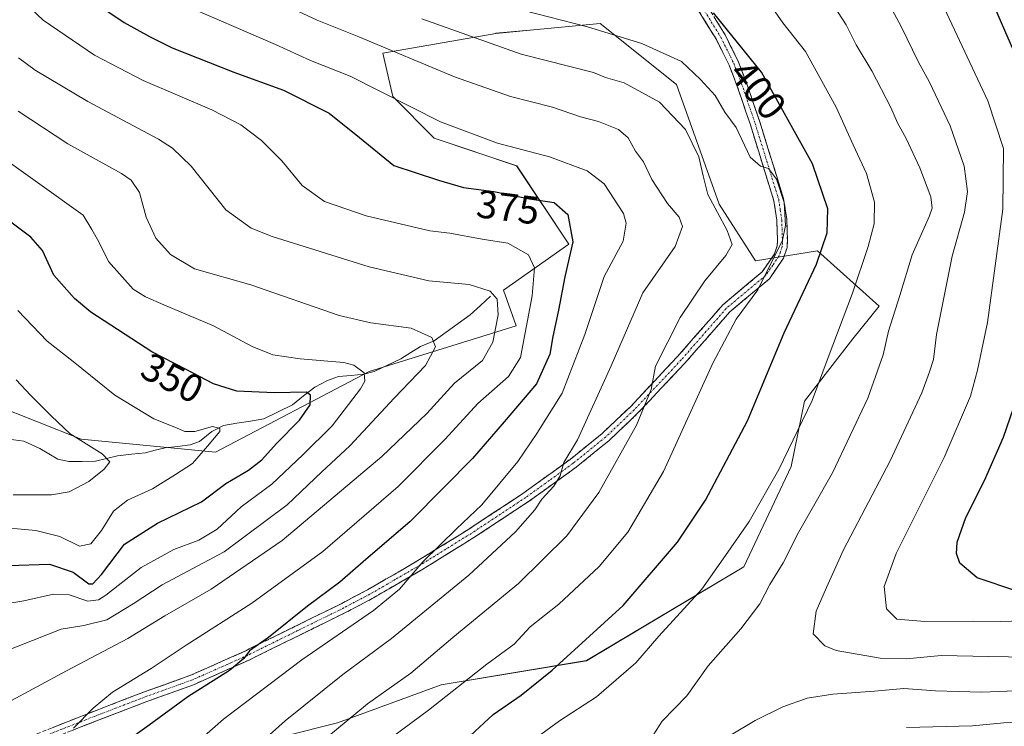
# Model space of a CAD drawing. Units: metres. Extents: x 609926 to 613348, y 4787158 to 4789527.
# Drawn here: x 612690 to 612939, y 4787760 to 4787939 of the extents above; entities that cross this region are included whole.
import ezdxf
from ezdxf.enums import TextEntityAlignment as Align

# ---------------------------------------------------------------- set-up
doc = ezdxf.new("R2010")
doc.units = ezdxf.units.M
doc.header["$MEASUREMENT"] = 0
doc.linetypes.add('TRAZO_Y_PUNTO', pattern=[1, 0.5, -0.25, 0, -0.25])
doc.linetypes.add('TRAZOSX2', pattern=[1.5, 1, -0.5])
for name, color, linetype, lineweight in [('Arbolado forestal CxS', 92, 'Continuous', 0), ('Camino', 19, 'TRAZOSX2', 0), ('Camino Cxs', 19, 'Continuous', 0), ('Camino eje', 19, 'TRAZO_Y_PUNTO', 0), ('Corriente natural lineal', 142, 'Continuous', 13), ('Curva de nivel maestra', 36, 'Continuous', 30), ('Curva de nivel normal', 36, 'Continuous', 0), ('Pastizal CxS', 92, 'Continuous', 0), ('Rótulo de curva de nivel directora', 19, 'Continuous', 0)]:
    doc.layers.add(name, color=color, linetype=linetype, lineweight=lineweight)
doc.styles.add('Arial', font='txt', dxfattribs={"height": 0.2})

# ---------------------------------------------------------------- blocks, each defined once
blk = doc.blocks.new('*U151')
at = {"layer": 'Pastizal CxS', "color": 92, "linetype": 'Continuous', "lineweight": 0}
blk.add_polyline3d([(612731.5873, 4787751.2121, 382.7295), (612770.1781, 4787760.8603, 391.9023), (612796.4911, 4787770.5081, 395.8497), (612833.3285, 4787776.6473, 403.6782), (612873.2585, 4787800.4039, 408.6421), (612885.2559, 4787825.8213, 407.614), (612888.5707, 4787842.3965, 405.7924), (612900.8623, 4787858.2141, 408.1149), (612907.5069, 4787866.5193, 409.7608), (612891.8861, 4787880.5191, 401.233), (612876.1467, 4787877.9603, 395.0688), (612866.9625, 4787892.3863, 390.5159), (612856.1893, 4787922.6615, 391.8838), (612836.8193, 4787938.1557, 394.2117), (612819.9117, 4787936.5511, 391.7599), (612810.3869, 4787935.6473, 390.021), (612810.3387, 4787935.6427, 390.0115), (612781.7305, 4787930.5997, 382.7554), (612784.2093, 4787919.6069, 379.0682), (612794.7345, 4787909.0817, 377.4246), (612815.6367, 4787902.0659, 376.6908), (612828.8973, 4787882.1763, 376.3445), (612812.3221, 4787870.5733, 367.2842), (612815.4889, 4787861.4993, 370.3616), (612778.2367, 4787849.9547, 357.28), (612739.2581, 4787829.4809, 348.1611), (612705.2735, 4787832.7775, 339.4774), (612671.9441, 4787845.9327, 334.3666)], dxfattribs=at)
blk = doc.blocks.new('*U207')
at = {"layer": 'Curva de nivel normal', "color": 36, "linetype": 'Continuous', "lineweight": 0}
blk.add_polyline3d([(612727.41, 4787749.61, 380), (612741.29, 4787761.85, 380), (612761.21, 4787776.85, 380), (612779.37, 4787789.34, 380), (612785.9, 4787794.81, 380), (612791.84, 4787801.69, 380), (612800.42, 4787810.09, 380), (612806.84, 4787816.15, 380), (612815.9, 4787827.15, 380), (612820.78, 4787834.2, 380), (612827.17, 4787844.46, 380), (612832.91, 4787859.3, 380), (612837.8, 4787874.05, 380), (612842.67, 4787882.96, 380), (612843.42, 4787887.56, 380), (612842.7, 4787890.02, 380), (612837.8, 4787897.48, 380), (612833.49, 4787900.83, 380), (612824, 4787904.34, 380), (612810.81, 4787907.8, 380), (612796.3, 4787913.19, 380), (612773.45, 4787924.76, 380), (612763.4, 4787928.74, 380), (612754.47, 4787932.81, 380), (612730.27, 4787943.28, 380)], dxfattribs=at)
blk = doc.blocks.new('*U217')
at = {"layer": 'Curva de nivel normal', "color": 36, "linetype": 'Continuous', "lineweight": 0}
blk.add_polyline3d([(612689.38, 4787929.42, 365), (612693.55, 4787926.32, 365), (612706.9, 4787918.35, 365), (612724.85, 4787908.79, 365), (612728.42, 4787906.58, 365), (612733.12, 4787901.96, 365), (612741.93, 4787890.92, 365), (612748.34, 4787886.23, 365), (612753.63, 4787884.13, 365), (612778.22, 4787876.45, 365), (612793.38, 4787872.96, 365), (612803.58, 4787871.99, 365), (612808.92, 4787870.33, 365), (612810.72, 4787868.28, 365), (612810.94, 4787864.28, 365), (612809.58, 4787857.35, 365), (612806.94, 4787852.76, 365), (612799.88, 4787846.98, 365), (612792.9, 4787839.32, 365), (612781.44, 4787828.42, 365), (612756.18, 4787807.12, 365), (612738.18, 4787794.73, 365), (612726.48, 4787788.03, 365), (612717.06, 4787782.3, 365), (612701.48, 4787774.1, 365), (612686.51, 4787765.98, 365)], dxfattribs=at)
blk = doc.blocks.new('*U221')
at = {"layer": 'Curva de nivel normal', "color": 36, "linetype": 'Continuous', "lineweight": 0}
blk.add_polyline3d([(612689.25, 4787915.94, 360), (612701.89, 4787907.66, 360), (612715.46, 4787900.15, 360), (612717.9, 4787898.45, 360), (612720.06, 4787895.32, 360), (612721.7, 4787889.06, 360), (612724.15, 4787883.74, 360), (612727.9, 4787879.57, 360), (612733.93, 4787875.93, 360), (612748.21, 4787871.88, 360), (612770.6, 4787864.16, 360), (612778.66, 4787862.25, 360), (612788.86, 4787860.89, 360), (612794.1, 4787858.57, 360), (612795.04, 4787856.21, 360), (612792.51, 4787851.48, 360), (612784.59, 4787843.19, 360), (612773.36, 4787831.07, 360), (612766.24, 4787824.51, 360), (612757.42, 4787816.18, 360), (612741.48, 4787804.2, 360), (612725.76, 4787795.91, 360), (612718.46, 4787791.06, 360), (612711.77, 4787787.01, 360), (612705.94, 4787785.55, 360), (612700.2, 4787784.65, 360), (612681.94, 4787777.48, 360)], dxfattribs=at)
blk = doc.blocks.new('*U222')
at = {"layer": 'Curva de nivel normal', "color": 36, "linetype": 'Continuous', "lineweight": 0}
blk.add_polyline3d([(612685.16, 4787790.91, 355), (612690.71, 4787791.85, 355), (612698.23, 4787793.5, 355), (612702.18, 4787793.33, 355), (612706.94, 4787791.69, 355), (612709.63, 4787792.03, 355), (612711.47, 4787793.25, 355), (612720.42, 4787800.28, 355), (612728.76, 4787804.84, 355), (612735.05, 4787807.16, 355), (612739.72, 4787809.98, 355), (612745.81, 4787815.67, 355), (612753.54, 4787821.39, 355), (612761.45, 4787828.78, 355), (612768.89, 4787836.18, 355), (612776.04, 4787845.55, 355), (612777.11, 4787847.45, 355), (612777, 4787849.6, 355), (612774.4, 4787851.51, 355), (612771.85, 4787852.25, 355), (612760.72, 4787853.15, 355), (612753.81, 4787854.18, 355), (612748.56, 4787856.24, 355), (612738.77, 4787861.48, 355), (612726.18, 4787866.83, 355), (612721.58, 4787868.86, 355), (612718.41, 4787870.77, 355), (612712.19, 4787877.8, 355), (612709.75, 4787882.81, 355), (612707.96, 4787885.9, 355), (612705.73, 4787889.56, 355), (612682.48, 4787906.15, 355)], dxfattribs=at)
blk = doc.blocks.new('*U223')
at = {"layer": 'Curva de nivel normal', "color": 36, "linetype": 'Continuous', "lineweight": 0}
blk.add_polyline3d([(612960.3, 4787777.24, 415), (612935.35, 4787777.71, 415), (612923.21, 4787777.95, 415), (612914.5, 4787777.08, 415), (612907.77, 4787777.27, 415), (612896.6, 4787779.24, 415), (612893.76, 4787780.4, 415), (612890.79, 4787783.45, 415), (612891.54, 4787789.18, 415), (612894.14, 4787795.18, 415), (612898.52, 4787804.78, 415), (612910.34, 4787827.27, 415), (612918.38, 4787844.55, 415), (612920.27, 4787849.89, 415), (612921.31, 4787852.94, 415), (612922.1, 4787859.34, 415), (612926.07, 4787879.14, 415), (612929.14, 4787890.34, 415), (612929.96, 4787895.52, 415), (612929.07, 4787901.98, 415), (612925.53, 4787912.21, 415), (612920.32, 4787923.27, 415), (612917.39, 4787928.51, 415), (612913.2, 4787937.21, 415), (612907.97, 4787947, 415)], dxfattribs=at)
blk = doc.blocks.new('*U231')
at = {"layer": 'Curva de nivel normal', "color": 36, "linetype": 'Continuous', "lineweight": 0}
blk.add_polyline3d([(612767.51, 4787757.2, 390), (612777.84, 4787765.71, 390), (612788.84, 4787773.52, 390), (612799.48, 4787782.5, 390), (612816.12, 4787796.2, 390), (612828.35, 4787808.27, 390), (612836.46, 4787819.29, 390), (612845.99, 4787836.32, 390), (612849.76, 4787845.4, 390), (612850.8, 4787851.28, 390), (612857.08, 4787863.59, 390), (612863.36, 4787872.94, 390), (612868.63, 4787879.3, 390), (612870.28, 4787882.11, 390), (612868.98, 4787885.66, 390), (612864.09, 4787894.84, 390), (612862.9, 4787899.52, 390), (612861.84, 4787904.31, 390), (612858.4, 4787911.3, 390), (612851.86, 4787918.21, 390), (612842.89, 4787923.07, 390), (612838.17, 4787924.49, 390), (612835.11, 4787925.71, 390), (612816.76, 4787930.35, 390), (612791.6, 4787939.34, 390)], dxfattribs=at)
blk = doc.blocks.new('*U242')
at = {"layer": 'Curva de nivel normal', "color": 36, "linetype": 'Continuous', "lineweight": 0}
blk.add_polyline3d([(612949.36, 4787786.94, 420), (612938.29, 4787786.6, 420), (612931.36, 4787786.68, 420), (612919.14, 4787786.55, 420), (612911.99, 4787787.2, 420), (612909.41, 4787789.76, 420), (612908.78, 4787795.46, 420), (612911.81, 4787803.78, 420), (612923.98, 4787828.13, 420), (612930.71, 4787843.67, 420), (612932.45, 4787850.31, 420), (612934.96, 4787862.36, 420), (612938.9, 4787891.1, 420), (612939.08, 4787906.43, 420), (612935.06, 4787918.58, 420), (612924.04, 4787942.11, 420)], dxfattribs=at)
blk = doc.blocks.new('*U254')
at = {"layer": 'Curva de nivel normal', "color": 36, "linetype": 'Continuous', "lineweight": 0}
blk.add_polyline3d([(612684.33, 4787949.67, 370), (612695.6, 4787938.97, 370), (612708.65, 4787930.12, 370), (612720.97, 4787923.67, 370), (612738.32, 4787916.24, 370), (612745.74, 4787912.43, 370), (612750.93, 4787908.52, 370), (612756.12, 4787903.31, 370), (612761.3, 4787897.04, 370), (612766.94, 4787893.03, 370), (612777.49, 4787889.39, 370), (612793.64, 4787885.57, 370), (612798.68, 4787885, 370), (612806.86, 4787883.46, 370), (612813.44, 4787882.44, 370), (612818.63, 4787879.5, 370), (612820.14, 4787876.25, 370), (612819.58, 4787869.12, 370), (612816.64, 4787853.51, 370), (612813.54, 4787848.68, 370), (612805.78, 4787841.84, 370), (612797.51, 4787832.82, 370), (612785.63, 4787820.76, 370), (612766.54, 4787804.32, 370), (612748.48, 4787791.2, 370), (612731.87, 4787780.59, 370), (612723, 4787774.64, 370), (612713.14, 4787768.63, 370), (612708.28, 4787764.63, 370), (612703.27, 4787759.52, 370)], dxfattribs=at)
blk = doc.blocks.new('*U259')
at = {"layer": 'Curva de nivel normal', "color": 36, "linetype": 'Continuous', "lineweight": 0}
blk.add_polyline3d([(612682.42, 4787810.64, 345), (612693.74, 4787809.6, 345), (612699.84, 4787808.1, 345), (612704.84, 4787805.69, 345), (612707.65, 4787806.29, 345), (612710.4, 4787809.64, 345), (612713.43, 4787814.54, 345), (612716.98, 4787817.31, 345), (612723.29, 4787820.19, 345), (612729.18, 4787823.8, 345), (612733.46, 4787826.63, 345), (612737.3, 4787831, 345), (612740.42, 4787834.76, 345), (612740.36, 4787835.52, 345), (612738.5, 4787836, 345), (612734.09, 4787834.71, 345), (612731.51, 4787834.77, 345), (612729.02, 4787835.84, 345), (612723.62, 4787837.95, 345), (612713.8, 4787843.93, 345), (612703.21, 4787852.45, 345), (612696.64, 4787857.64, 345), (612689.16, 4787865.37, 345)], dxfattribs=at)
blk = doc.blocks.new('*U261')
at = {"layer": 'Curva de nivel normal', "color": 36, "linetype": 'Continuous', "lineweight": 0}
blk.add_polyline3d([(612755.61, 4787943.36, 385), (612765.06, 4787938.99, 385), (612775.59, 4787934.78, 385), (612799.84, 4787924.65, 385), (612814.08, 4787919.68, 385), (612824.71, 4787916.94, 385), (612831.84, 4787914.49, 385), (612836.39, 4787913.28, 385), (612841.46, 4787911.31, 385), (612843.91, 4787909.13, 385), (612845.8, 4787905.82, 385), (612847.78, 4787903.12, 385), (612849.9, 4787898.58, 385), (612853.88, 4787892.56, 385), (612856.79, 4787889.08, 385), (612857.67, 4787886.73, 385), (612855.8, 4787881.6, 385), (612847.6, 4787869.91, 385), (612839.6, 4787851.35, 385), (612831.04, 4787832.64, 385), (612827.62, 4787826.85, 385), (612826.63, 4787823.51, 385), (612825.06, 4787820.86, 385), (612822.03, 4787817.59, 385), (612820.25, 4787814.85, 385), (612815.36, 4787809.31, 385), (612803.51, 4787798.31, 385), (612783.93, 4787782.3, 385), (612771.53, 4787773.11, 385), (612756.93, 4787761.41, 385), (612741.86, 4787747.88, 385)], dxfattribs=at)
blk = doc.blocks.new('*U270')
at = {"layer": 'Curva de nivel normal', "color": 36, "linetype": 'Continuous', "lineweight": 0}
for points in [[(612980.17, 4787756.85, 405), (612964.33, 4787760.88, 405), (612957.2, 4787761.99, 405), (612945.5, 4787761.2, 405), (612939.17, 4787760.93, 405), (612931.17, 4787760.15, 405), (612914.5, 4787759.67, 405)], [(612820.86, 4787757.28, 405), (612826.53, 4787761.43, 405), (612835.88, 4787767.52, 405), (612845.83, 4787776.08, 405), (612851.65, 4787782.9, 405), (612862.54, 4787794.74, 405), (612868.59, 4787803.33, 405), (612874.54, 4787811.9, 405), (612882.07, 4787825.08, 405), (612890.54, 4787842.57, 405), (612894.61, 4787853.51, 405), (612900.77, 4787869.8, 405), (612904.77, 4787881.65, 405), (612906.23, 4787887.34, 405), (612906.34, 4787892.88, 405), (612904.32, 4787900.11, 405), (612900.96, 4787907.38, 405), (612896.61, 4787916.93, 405), (612888.89, 4787931.06, 405), (612883.12, 4787938.34, 405), (612879.23, 4787943.91, 405)]]:
    blk.add_polyline3d(points, dxfattribs=at)
blk = doc.blocks.new('*U271')
at = {"layer": 'Curva de nivel normal', "color": 36, "linetype": 'Continuous', "lineweight": 0}
blk.add_polyline3d([(612687.98, 4787818.64, 340), (612697.71, 4787818.64, 340), (612702.18, 4787819.41, 340), (612707.18, 4787822.06, 340), (612711.06, 4787825.22, 340), (612712.53, 4787827.06, 340), (612710.59, 4787829.04, 340), (612702.44, 4787834.11, 340), (612697.74, 4787838.65, 340), (612692.39, 4787843.98, 340), (612688.77, 4787847.83, 340)], dxfattribs=at)
blk = doc.blocks.new('*U307')
at = {"layer": 'Curva de nivel maestra', "color": 36, "linetype": 'Continuous', "lineweight": 30}
for points in [[(612942.46, 4787794.3, 425), (612932.34, 4787797.61, 425), (612927.97, 4787801.39, 425), (612927.15, 4787803.85, 425), (612927.3, 4787806.7, 425), (612929.52, 4787812.96, 425), (612934.22, 4787822.31, 425), (612939.06, 4787833.3, 425), (612943.3, 4787845.51, 425)], [(612943.96, 4787925.86, 425), (612933.11, 4787950.79, 425), (612929.32, 4787964.18, 425), (612926.87, 4787979.17, 425), (612926.6, 4787987.17, 425), (612927.77, 4787994.5, 425), (612930.83, 4788005.84, 425), (612933.47, 4788012.66, 425), (612936.72, 4788016.81, 425), (612945.09, 4788023, 425)]]:
    blk.add_polyline3d(points, dxfattribs=at)
blk = doc.blocks.new('*U312')
at = {"layer": 'Curva de nivel maestra', "color": 36, "linetype": 'Continuous', "lineweight": 30}
blk.add_polyline3d([(612686.82, 4787800.81, 350), (612697.18, 4787801.07, 350), (612703.18, 4787799.07, 350), (612707.21, 4787796.09, 350), (612708.18, 4787796.08, 350), (612710.4, 4787798.48, 350), (612716.26, 4787806.18, 350), (612724.58, 4787811.52, 350), (612735.73, 4787816.94, 350), (612741.95, 4787821.55, 350), (612747.64, 4787824.94, 350), (612751.05, 4787827.51, 350), (612754.74, 4787831.7, 350), (612760.59, 4787837.61, 350), (612763.28, 4787841.46, 350), (612763.36, 4787843.91, 350), (612762.35, 4787844.68, 350), (612754.2, 4787844.49, 350), (612744.66, 4787844.99, 350), (612738.8, 4787846.82, 350), (612731.68, 4787850.55, 350), (612723.18, 4787854.95, 350), (612707.65, 4787865.01, 350), (612703.51, 4787868.44, 350), (612698.33, 4787874.36, 350), (612695.45, 4787880.61, 350), (612692.48, 4787884, 350), (612686.09, 4787888.8, 350)], dxfattribs=at)

msp = doc.modelspace()

# ---------------------------------------------------------------- linework, layer by layer
at = {"layer": 'Arbolado forestal CxS', "color": 92, "linetype": 'Continuous', "lineweight": 0}
for points in [[(612671.94, 4787845.93, 334.37), (612705.27, 4787832.78, 339.48), (612739.26, 4787829.48, 348.16), (612778.24, 4787849.95, 357.28), (612815.49, 4787861.5, 370.36), (612812.32, 4787870.57, 367.28), (612828.9, 4787882.18, 376.34), (612815.64, 4787902.07, 376.69), (612794.73, 4787909.08, 377.42), (612784.21, 4787919.61, 379.07), (612781.73, 4787930.6, 382.76), (612810.34, 4787935.64, 390.01), (612810.39, 4787935.65, 390.02), (612819.91, 4787936.55, 391.76), (612836.82, 4787938.16, 394.21), (612856.19, 4787922.66, 391.88), (612866.96, 4787892.39, 390.52), (612876.15, 4787877.96, 395.07), (612891.89, 4787880.52, 401.23), (612907.51, 4787866.52, 409.76), (612900.86, 4787858.21, 408.11), (612888.57, 4787842.4, 405.79), (612885.26, 4787825.82, 407.61), (612873.26, 4787800.4, 408.64), (612833.33, 4787776.65, 403.68), (612796.49, 4787770.51, 395.85), (612770.18, 4787760.86, 391.9), (612731.59, 4787751.21, 382.73)], [(612731.59, 4787751.21, 382.73), (612770.18, 4787760.86, 391.9), (612796.49, 4787770.51, 395.85), (612833.33, 4787776.65, 403.68), (612873.26, 4787800.4, 408.64), (612885.26, 4787825.82, 407.61), (612888.57, 4787842.4, 405.79), (612900.86, 4787858.21, 408.11), (612907.51, 4787866.52, 409.76), (612891.89, 4787880.52, 401.23), (612876.15, 4787877.96, 395.07), (612866.96, 4787892.39, 390.52), (612856.19, 4787922.66, 391.88), (612836.82, 4787938.16, 394.21), (612819.91, 4787936.55, 391.76), (612810.39, 4787935.65, 390.02), (612810.34, 4787935.64, 390.01), (612781.73, 4787930.6, 382.76), (612784.21, 4787919.61, 379.07), (612794.73, 4787909.08, 377.42), (612815.64, 4787902.07, 376.69), (612828.9, 4787882.18, 376.34), (612812.32, 4787870.57, 367.28), (612815.49, 4787861.5, 370.36), (612778.24, 4787849.95, 357.28), (612739.26, 4787829.48, 348.16), (612705.27, 4787832.78, 339.48), (612671.94, 4787845.93, 334.37)]]:
    msp.add_polyline3d(points, dxfattribs=at)
at = {"layer": 'Camino', "color": 19, "linetype": 'TRAZOSX2', "lineweight": 0}
for points in [[(612858.55, 4787951.4), (612868.46, 4787935.29), (612871.8, 4787928.57), (612873.84, 4787923.28), (612877.27, 4787913.21), (612883.28, 4787893.78), (612884.09, 4787888.52), (612884.26, 4787883.17), (612884.2, 4787881.35), (612883.28, 4787878.67), (612879.72, 4787873.46), (612869.65, 4787865.03), (612858.3, 4787852.07), (612846.31, 4787839.34), (612838.99, 4787832.38), (612830.7, 4787825.67), (612818.64, 4787816.98), (612804.82, 4787807.86), (612791.88, 4787799.85), (612779.03, 4787792.4), (612772.41, 4787788.91), (612748.94, 4787777.38), (612748.02, 4787776.89), (612733.69, 4787770.53), (612721.91, 4787766.31), (612706.91, 4787760.53), (612690.62, 4787754.08)], [(612689.82, 4787756.45), (612705.98, 4787762.85), (612721.02, 4787768.65), (612732.78, 4787772.86), (612747, 4787779.17), (612747.84, 4787779.63), (612771.28, 4787791.14), (612777.82, 4787794.59), (612790.59, 4787802), (612803.48, 4787809.96), (612817.22, 4787819.03), (612829.18, 4787827.66), (612837.34, 4787834.26), (612844.54, 4787841.11), (612856.44, 4787853.75), (612867.89, 4787866.82), (612877.85, 4787875.16), (612881.03, 4787879.8), (612881.71, 4787881.81), (612881.75, 4787883.17), (612881.59, 4787888.29), (612880.84, 4787893.22), (612874.89, 4787912.44), (612871.49, 4787922.43), (612869.51, 4787927.56), (612866.27, 4787934.08), (612856.4, 4787950.13)]]:
    msp.add_lwpolyline(points, dxfattribs=at)
at = {"layer": 'Camino Cxs', "color": 19, "linetype": 'Continuous', "lineweight": 0}
for points in [[(612697.9, 4787759.65, 369.03), (612701.94, 4787761.25, 369.26), (612705.98, 4787762.85, 369.82), (612709.74, 4787764.3, 370.17), (612713.5, 4787765.75, 370.7), (612717.26, 4787767.2, 371.48), (612721.02, 4787768.65, 371.72), (612724.94, 4787770.05, 371.94), (612728.86, 4787771.46, 372.58), (612732.78, 4787772.86, 373.21), (612736.34, 4787774.44, 373.24), (612739.89, 4787776.02, 373.84), (612743.45, 4787777.59, 374.46), (612747, 4787779.17, 374.63), (612747.84, 4787779.63, 374.61), (612751.75, 4787781.55, 374.74), (612755.65, 4787783.47, 375.03), (612759.56, 4787785.39, 375.62), (612763.47, 4787787.3, 376.3), (612767.37, 4787789.22, 376.86), (612771.28, 4787791.14, 377.07), (612774.55, 4787792.87, 377.52), (612777.82, 4787794.59, 377.89), (612782.08, 4787797.06, 378.15), (612786.33, 4787799.53, 378.76), (612790.59, 4787802, 379.07), (612793.81, 4787803.99, 379.43), (612797.04, 4787805.98, 379.83), (612800.26, 4787807.97, 380.42), (612803.48, 4787809.96, 380.82), (612806.92, 4787812.23, 381.22), (612810.35, 4787814.5, 381.81), (612813.79, 4787816.76, 382.19), (612817.22, 4787819.03, 382.83), (612821.21, 4787821.91, 383.56), (612825.19, 4787824.78, 384.21), (612829.18, 4787827.66, 385), (612831.9, 4787829.86, 385.51), (612834.62, 4787832.06, 386.16), (612837.34, 4787834.26, 386.85), (612840.94, 4787837.69, 387.79), (612844.54, 4787841.11, 388.51), (612847.52, 4787844.27, 389.45), (612850.49, 4787847.43, 390.06), (612853.47, 4787850.59, 390.69), (612856.44, 4787853.75, 390.88), (612859.3, 4787857.02, 391.51), (612862.17, 4787860.29, 391.76), (612865.03, 4787863.55, 392.64), (612867.89, 4787866.82, 392.7), (612871.21, 4787869.6, 392.87), (612874.53, 4787872.38, 393.62), (612877.85, 4787875.16, 394.21), (612879.44, 4787877.48, 394.66), (612881.03, 4787879.8, 394.97), (612881.71, 4787881.81, 394.87), (612881.75, 4787883.17, 394.64), (612881.67, 4787885.73, 394.48), (612881.59, 4787888.29, 394.37), (612880.84, 4787893.22, 394.28), (612879.65, 4787897.06, 394.39), (612878.46, 4787900.91, 394.88), (612877.27, 4787904.75, 395.4), (612876.08, 4787908.6, 395.37), (612874.89, 4787912.44, 395.54), (612873.76, 4787915.77, 395.9), (612872.62, 4787919.1, 396.45), (612871.49, 4787922.43, 396.71), (612870.5, 4787925, 396.9), (612869.51, 4787927.56, 397.29), (612867.89, 4787930.82, 398.01), (612866.27, 4787934.08, 398.35), (612863.8, 4787938.09, 399.09), (612861.34, 4787942.11, 399.5)], [(612865.98, 4787939.32, 399.71), (612868.46, 4787935.29, 399.31), (612870.13, 4787931.93, 398.63), (612871.8, 4787928.57, 397.62), (612872.82, 4787925.93, 397.64), (612873.84, 4787923.28, 397.56), (612874.98, 4787919.92, 397.03), (612876.13, 4787916.57, 396.45), (612877.27, 4787913.21, 396.3), (612878.47, 4787909.32, 396.33), (612879.67, 4787905.44, 396.09), (612880.88, 4787901.55, 395.42), (612882.08, 4787897.67, 394.94), (612883.28, 4787893.78, 395.07), (612883.69, 4787891.15, 395.15), (612884.09, 4787888.52, 395.25), (612884.18, 4787885.85, 395.38), (612884.26, 4787883.17, 395.56), (612884.2, 4787881.35, 395.9), (612883.28, 4787878.67, 396.07), (612881.5, 4787876.07, 395.89), (612879.72, 4787873.46, 395.44), (612876.36, 4787870.65, 394.68), (612873.01, 4787867.84, 393.96), (612869.65, 4787865.03, 393.74), (612866.81, 4787861.79, 393.61), (612863.98, 4787858.55, 392.78), (612861.14, 4787855.31, 392.43), (612858.3, 4787852.07, 391.99), (612855.3, 4787848.89, 391.45), (612852.31, 4787845.71, 391.07), (612849.31, 4787842.52, 390.39), (612846.31, 4787839.34, 389.17), (612843.87, 4787837.02, 388.84), (612841.43, 4787834.7, 388.24), (612838.99, 4787832.38, 387.72), (612836.23, 4787830.14, 386.91), (612833.46, 4787827.91, 386.31), (612830.7, 4787825.67, 385.75), (612826.68, 4787822.77, 385.14), (612822.66, 4787819.88, 384.51), (612818.64, 4787816.98, 383.79), (612815.19, 4787814.7, 383.3), (612811.73, 4787812.42, 382.89), (612808.28, 4787810.14, 382.25), (612804.82, 4787807.86, 381.91), (612801.59, 4787805.86, 381.27), (612798.35, 4787803.86, 380.81), (612795.12, 4787801.85, 380.38), (612791.88, 4787799.85, 380.1), (612787.6, 4787797.37, 379.79), (612783.31, 4787794.88, 379.15), (612779.03, 4787792.4, 378.82), (612775.72, 4787790.66, 378.23), (612772.41, 4787788.91, 377.9), (612768.5, 4787786.99, 377.93), (612764.59, 4787785.07, 377.46), (612760.68, 4787783.15, 376.77), (612756.76, 4787781.22, 376.07), (612752.85, 4787779.3, 375.69), (612748.94, 4787777.38, 375.6), (612748.02, 4787776.89, 375.55), (612744.44, 4787775.3, 375.05), (612740.86, 4787773.71, 374.41), (612737.27, 4787772.12, 374.21), (612733.69, 4787770.53, 374.02), (612729.76, 4787769.12, 373.4), (612725.84, 4787767.72, 372.84), (612721.91, 4787766.31, 372.6), (612718.16, 4787764.87, 372.19), (612714.41, 4787763.42, 371.55), (612710.66, 4787761.98, 371.04), (612706.91, 4787760.53, 370.41), (612702.84, 4787758.92, 369.87)]]:
    msp.add_polyline3d(points, dxfattribs=at)
at = {"layer": 'Camino eje', "color": 19, "linetype": 'TRAZO_Y_PUNTO', "lineweight": 0}
msp.add_lwpolyline([(612857.48, 4787950.77), (612867.37, 4787934.69), (612870.66, 4787928.07), (612872.67, 4787922.86), (612876.08, 4787912.83), (612879.06, 4787903.22), (612882.06, 4787893.5), (612882.47, 4787890.87), (612882.84, 4787888.41), (612883.01, 4787883.17), (612882.99, 4787882.49), (612882.96, 4787881.58), (612882.5, 4787880.24), (612882.16, 4787879.24), (612880.57, 4787876.92), (612878.79, 4787874.31), (612868.77, 4787865.93), (612857.37, 4787852.91), (612845.43, 4787840.23), (612838.17, 4787833.32), (612829.94, 4787826.67), (612823.91, 4787822.32), (612817.93, 4787818.01), (612804.15, 4787808.91), (612797.68, 4787804.91), (612791.24, 4787800.93), (612784.85, 4787797.22), (612778.43, 4787793.5), (612771.85, 4787790.03), (612760.11, 4787784.26), (612748.18, 4787778.39), (612747.51, 4787778.03), (612733.24, 4787771.7), (612721.47, 4787767.48), (612713.97, 4787764.59), (612706.45, 4787761.69), (612690.22, 4787755.27)], dxfattribs=at)
at = {"layer": 'Corriente natural lineal', "color": 142, "linetype": 'Continuous', "lineweight": 13}
msp.add_polyline3d([(612809, 4787869, 364.67), (612806.44, 4787866.63, 363.59), (612803.87, 4787864.27, 362.71), (612800.82, 4787862.07, 362.16), (612797.77, 4787859.88, 361.26), (612794.72, 4787857.68, 360.02), (612791.3, 4787856.28, 358.86), (612788.78, 4787854.72, 357.95), (612786.26, 4787853.17, 357.33), (612782.91, 4787851.56, 356.86), (612779.55, 4787849.95, 355.71), (612776.89, 4787849.27, 354.54), (612773.68, 4787848.96, 353.22), (612770.48, 4787848.65, 352.06), (612767.66, 4787847.69, 351.51), (612764.47, 4787845.99, 350.85), (612761.63, 4787843.76, 349.15), (612758.78, 4787841.53, 349.07), (612755.16, 4787839.73, 348.14), (612751.55, 4787837.94, 347.2), (612748.14, 4787837.38, 346.92), (612744.74, 4787836.83, 346.4), (612741.34, 4787836.28, 345.64), (612738.38, 4787834.75, 345.23), (612735.25, 4787832.22, 344.93), (612732.83, 4787831.32, 344.58), (612729.67, 4787830.96, 343.78), (612726.52, 4787830.6, 342.83), (612724.02, 4787829.96, 342.21), (612721.53, 4787829.33, 341.53), (612718.01, 4787828.96, 341.02), (612714.48, 4787828.59, 340.51), (612711.68, 4787827.88, 340.22), (612708.87, 4787827.18, 339.73), (612705.47, 4787827.14, 339.12), (612702.07, 4787827.11, 338.6), (612699.33, 4787827.73, 338.1), (612697.05, 4787829.08, 337.71), (612694.77, 4787830.43, 337.57), (612690.7, 4787832.28, 336.85), (612686.91, 4787832.78, 336.24)], dxfattribs=at)
at = {"layer": 'Curva de nivel maestra', "color": 36, "linetype": 'Continuous', "lineweight": 30}
for points in [[(612704.45, 4787946.3, 375), (612716.15, 4787938.36, 375), (612722.54, 4787934.88, 375), (612728.29, 4787931.94, 375), (612743.9, 4787925.84, 375), (612756.54, 4787921.22, 375), (612768.14, 4787915.39, 375), (612775.81, 4787909.28, 375), (612784.51, 4787902.17, 375), (612795.84, 4787898.46, 375), (612802.18, 4787896.55, 375), (612809.84, 4787895.59, 375), (612818.86, 4787893.69, 375), (612825.16, 4787892.74, 375), (612828.61, 4787889.73, 375), (612829.85, 4787882.84, 375), (612827.83, 4787873.95, 375), (612826.2, 4787865.46, 375), (612824.8, 4787858.85, 375), (612824.01, 4787854.35, 375), (612820.64, 4787846.85, 375), (612812.48, 4787837.18, 375), (612804.47, 4787827.85, 375), (612797.36, 4787820.67, 375), (612788.58, 4787811.8, 375), (612777.4, 4787802.27, 375), (612770.84, 4787796.58, 375), (612762.6, 4787790.44, 375), (612752.76, 4787782.49, 375), (612747.95, 4787779.18, 375), (612746.46, 4787777.18, 375), (612742.86, 4787774.18, 375), (612732.3, 4787767.45, 375), (612722.48, 4787760.26, 375), (612711.48, 4787752.41, 375)], [(612803.81, 4787757.63, 400), (612809.7, 4787762.98, 400), (612816.8, 4787767.94, 400), (612824.62, 4787774.22, 400), (612842.63, 4787790.67, 400), (612856.38, 4787806.69, 400), (612863.52, 4787817.32, 400), (612874.18, 4787837.4, 400), (612883.49, 4787859.74, 400), (612891.63, 4787877.18, 400), (612894.33, 4787885.1, 400), (612894.55, 4787891.19, 400), (612890.59, 4787902.59, 400), (612877.71, 4787925.82, 400), (612865.51, 4787940.81, 400)]]:
    msp.add_polyline3d(points, dxfattribs=at)
at = {"layer": 'Curva de nivel normal', "color": 36, "linetype": 'Continuous', "lineweight": 0}
for points in [[(612850.27, 4787757.76, 410), (612852.52, 4787761.34, 410), (612858.75, 4787767.76, 410), (612864.15, 4787775.35, 410), (612872.43, 4787784.74, 410), (612877.25, 4787791.02, 410), (612879.85, 4787795.92, 410), (612883.23, 4787801.45, 410), (612887.12, 4787809.14, 410), (612895.68, 4787824.25, 410), (612904.65, 4787843.18, 410), (612908.55, 4787854.18, 410), (612909.89, 4787860.18, 410), (612912.75, 4787869.18, 410), (612915.89, 4787879.49, 410), (612920.29, 4787889.41, 410), (612920.94, 4787891.3, 410), (612920.63, 4787894.22, 410), (612917.81, 4787901.55, 410), (612914.36, 4787908.99, 410), (612912.16, 4787912.95, 410), (612910.52, 4787916.85, 410), (612905.66, 4787926.14, 410), (612901.72, 4787932.7, 410), (612899.16, 4787937.81, 410), (612893.98, 4787945.85, 410)], [(612813.8, 4787942.37, 395), (612833.62, 4787937.3, 395), (612847.4, 4787933.08, 395), (612857.46, 4787928.48, 395), (612862.26, 4787923.94, 395), (612865.98, 4787919.88, 395), (612868.39, 4787915.66, 395), (612871.31, 4787911.77, 395), (612874.8, 4787904.3, 395), (612877.42, 4787901.96, 395), (612879.5, 4787901.39, 395), (612881.54, 4787898.66, 395), (612883.46, 4787892.8, 395), (612883.77, 4787886.93, 395), (612883, 4787883.2, 395), (612876.8, 4787870.68, 395), (612871.26, 4787863.18, 395), (612865.39, 4787852.06, 395), (612852.83, 4787824.56, 395), (612843.85, 4787809.24, 395), (612836.55, 4787800.52, 395), (612826.33, 4787791.01, 395), (612819.1, 4787785.21, 395), (612814.97, 4787780.81, 395), (612808.06, 4787775.76, 395), (612793.3, 4787764.11, 395), (612773.13, 4787749.19, 395)], [(613013.5, 4787755.19, 410), (612989.22, 4787762.66, 410), (612964.83, 4787768.49, 410), (612953.17, 4787769.69, 410), (612946.48, 4787769.17, 410), (612933.45, 4787768.64, 410), (612921.84, 4787768.98, 410), (612913.78, 4787769.57, 410), (612906.33, 4787768.91, 410), (612895.82, 4787768.14, 410), (612889.31, 4787767.13, 410), (612883.15, 4787764.95, 410), (612876.1, 4787761.46, 410), (612869.6, 4787757.56, 410)]]:
    msp.add_polyline3d(points, dxfattribs=at)
at = {"layer": 'Pastizal CxS', "color": 92, "linetype": 'Continuous', "lineweight": 0}
msp.add_polyline3d([(612731.59, 4787751.21, 382.73), (612770.18, 4787760.86, 391.9), (612796.49, 4787770.51, 395.85), (612833.33, 4787776.65, 403.68), (612873.26, 4787800.4, 408.64), (612885.26, 4787825.82, 407.61), (612888.57, 4787842.4, 405.79), (612900.86, 4787858.21, 408.11), (612907.51, 4787866.52, 409.76), (612891.89, 4787880.52, 401.23), (612876.15, 4787877.96, 395.07), (612866.96, 4787892.39, 390.52), (612856.19, 4787922.66, 391.88), (612836.82, 4787938.16, 394.21), (612819.91, 4787936.55, 391.76), (612810.39, 4787935.65, 390.02), (612810.34, 4787935.64, 390.01), (612781.73, 4787930.6, 382.76), (612784.21, 4787919.61, 379.07), (612794.73, 4787909.08, 377.42), (612815.64, 4787902.07, 376.69), (612828.9, 4787882.18, 376.34), (612812.32, 4787870.57, 367.28), (612815.49, 4787861.5, 370.36), (612778.24, 4787849.95, 357.28), (612739.26, 4787829.48, 348.16), (612705.27, 4787832.78, 339.48), (612671.94, 4787845.93, 334.37)], dxfattribs=at)

# ---------------------------------------------------------------- block references
at = {"layer": 'Curva de nivel maestra', "color": 36, "linetype": 'Continuous', "lineweight": 30}
for name in ['*U307', '*U312']:
    msp.add_blockref(name, (0, 0), dxfattribs=at)
at = {"layer": 'Curva de nivel normal', "color": 36, "linetype": 'Continuous', "lineweight": 0}
for name in ['*U207', '*U261', '*U254', '*U217', '*U231', '*U270', '*U223', '*U242', '*U222', '*U221', '*U259', '*U271']:
    msp.add_blockref(name, (0, 0), dxfattribs=at)
at = {"layer": 'Pastizal CxS', "color": 92, "linetype": 'Continuous', "lineweight": 0}
msp.add_blockref('*U151', (0, 0), dxfattribs=at)

# ---------------------------------------------------------------- texts
at = {"layer": 'Rótulo de curva de nivel directora', "color": 19, "linetype": 'Continuous', "lineweight": 0, "style": 'Arial'}
for s, rotation, p in [('400', -50.8587, (612876.8, 4787921.35)), ('375', -7.1435, (612813.46, 4787891.58)), ('350', -27.3683, (612728.36, 4787848.3))]:
    msp.add_text(s, height=7, rotation=rotation, dxfattribs=at).set_placement(p, align=Align.MIDDLE_CENTER)

doc.saveas('drawing.dxf')
